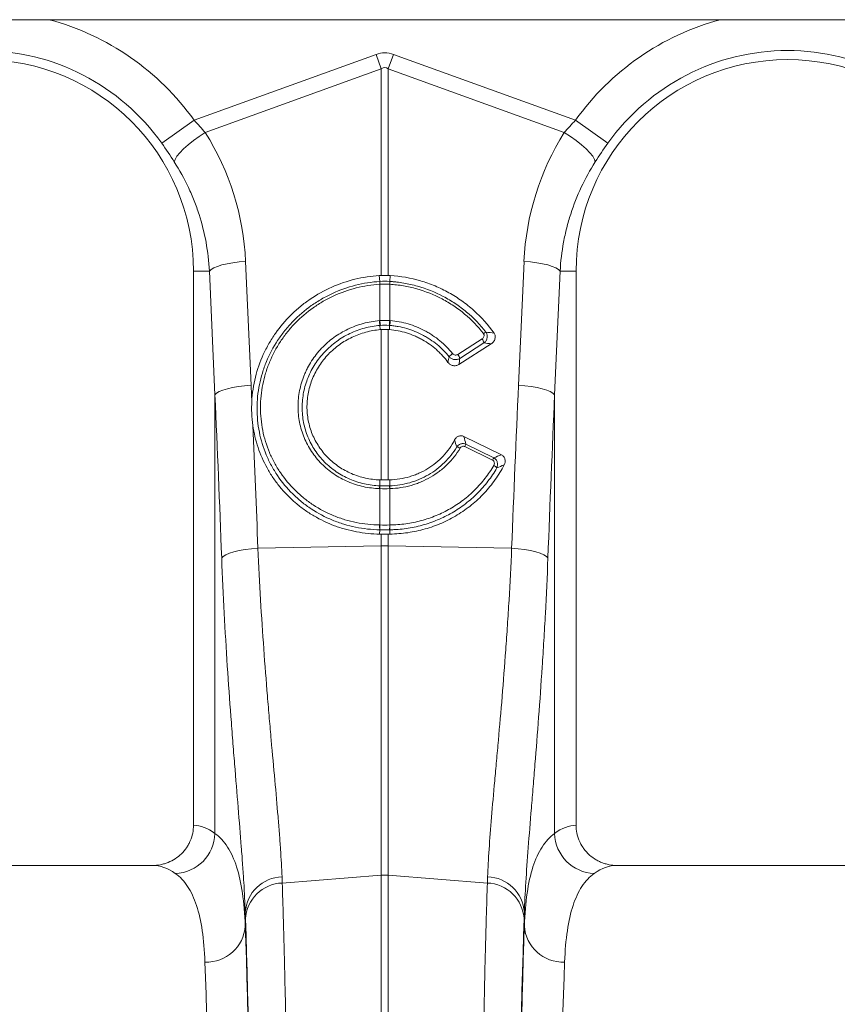
# Model space of a CAD drawing. Units: millimetres. Extents: x 0 to 8400, y 0 to 5940.
# Drawn here: x 3523 to 3726, y 3568 to 3812 of the extents above; entities that cross this region are included whole.
import ezdxf

# ---------------------------------------------------------------- set-up
doc = ezdxf.new("R2010")
doc.units = ezdxf.units.MM
doc.layers.add('ACO_DRAINAGE', color=7, linetype='Continuous')

# ---------------------------------------------------------------- blocks, each defined once
blk = doc.blocks.new('ACO - 32834 - FRONT')
at = {"layer": 'ACO_DRAINAGE', "linetype": 'Continuous', "lineweight": 0}
for p, q in [((1000, 939.9), (-1000, 939.9)), ((-547.37, 914.95), (-502.18, 931.29)), ((-502.18, 931.29), (-500.87, 927.68)), ((-499.13, 927.68), (-497.82, 931.29)), ((-497.82, 931.29), (-452.63, 914.95)), ((-500.87, 927.68), (-544.57, 911.87)), ((-500.87, 876.44), (-500.87, 927.68)), ((-499.13, 927.68), (-499.13, 876.44)), ((-455.43, 911.87), (-499.13, 927.68)), ((-555.39, 909.24), (-547.37, 914.95)), ((-444.61, 909.24), (-452.63, 914.95)), ((-546.09, 910.9), (-544.57, 911.87)), ((-453.91, 910.9), (-455.43, 911.87)), ((-548.84, 908.84), (-547.53, 909.88)), ((-547.53, 909.88), (-546.09, 910.9)), ((-452.47, 909.88), (-453.91, 910.9)), ((-451.16, 908.84), (-452.47, 909.88)), ((-551.64, 905.99), (-550.93, 906.87)), ((-550.93, 906.87), (-549.99, 907.83)), ((-549.99, 907.83), (-548.84, 908.84)), ((-450.01, 907.83), (-451.16, 908.84)), ((-449.07, 906.87), (-450.01, 907.83)), ((-448.36, 905.99), (-449.07, 906.87)), ((-552.26, 904.6), (-552.09, 905.23)), ((-552.09, 905.23), (-551.64, 905.99)), ((-447.91, 905.23), (-448.36, 905.99)), ((-447.74, 904.6), (-447.91, 905.23)), ((-537.73, 879.58), (-536.18, 879.77)), ((-536.18, 879.77), (-534.57, 879.91)), ((-534.57, 879.91), (-533.19, 849.2)), ((-466.81, 849.2), (-465.43, 879.91)), ((-463.82, 879.77), (-465.43, 879.91)), ((-462.27, 879.58), (-463.82, 879.77)), ((-543.54, 877.5), (-547.5, 877.5)), ((-547.5, 877.5), (-547.5, 739.99)), ((-543.54, 877.5), (-543.14, 877.91)), ((-542.17, 846.79), (-543.54, 877.5)), ((-543.14, 877.91), (-542.47, 878.3)), ((-542.47, 878.3), (-541.57, 878.68)), ((-541.57, 878.68), (-540.46, 879.02)), ((-540.46, 879.02), (-539.17, 879.32)), ((-539.17, 879.32), (-537.73, 879.58)), ((-460.83, 879.32), (-462.27, 879.58)), ((-459.54, 879.02), (-460.83, 879.32)), ((-458.43, 878.68), (-459.54, 879.02)), ((-457.53, 878.3), (-458.43, 878.68)), ((-456.46, 877.5), (-457.83, 846.79)), ((-456.86, 877.91), (-457.53, 878.3)), ((-456.46, 877.5), (-456.86, 877.91)), ((-456.46, 877.5), (-452.5, 877.5)), ((-452.5, 739.99), (-452.5, 877.5)), ((-501.24, 874.94), (-501.37, 876.41)), ((-498.76, 874.94), (-498.63, 876.41)), ((-501.22, 865.22), (-501.22, 874.25)), ((-498.78, 874.25), (-498.78, 865.22)), ((-501.2, 864.04), (-501.14, 862.97)), ((-500.87, 825.68), (-500.87, 862.99)), ((-499.13, 862.99), (-499.13, 825.68)), ((-498.8, 864.04), (-498.86, 862.97)), ((-481.84, 856.82), (-475.85, 860.66)), ((-473.58, 859.46), (-481.61, 854.31)), ((-475.37, 859.67), (-481.37, 855.83)), ((-541.1, 847.6), (-540.2, 847.97)), ((-540.2, 847.97), (-539.09, 848.32)), ((-539.09, 848.32), (-537.8, 848.62)), ((-537.8, 848.62), (-536.36, 848.87)), ((-536.36, 848.87), (-534.81, 849.07)), ((-534.81, 849.07), (-533.19, 849.2)), ((-465.19, 849.07), (-466.81, 849.2)), ((-463.64, 848.87), (-465.19, 849.07)), ((-462.2, 848.62), (-463.64, 848.87)), ((-460.91, 848.32), (-462.2, 848.62)), ((-459.8, 847.97), (-460.91, 848.32)), ((-458.9, 847.6), (-459.8, 847.97)), ((-542.17, 846.79), (-541.76, 847.2)), ((-542.17, 737.93), (-542.17, 846.79)), ((-541.76, 847.2), (-541.1, 847.6)), ((-458.24, 847.2), (-458.9, 847.6)), ((-457.83, 846.79), (-458.24, 847.2)), ((-457.83, 846.79), (-457.83, 737.93)), ((-480.36, 836.46), (-471.04, 831.9)), ((-473.26, 830.57), (-480.16, 833.95)), ((-479.84, 834.55), (-472.94, 831.18)), ((-501.22, 824.21), (-501.23, 825.69)), ((-501.22, 824.21), (-501.14, 824.21)), ((-498.86, 824.21), (-498.78, 824.21)), ((-498.78, 824.21), (-498.77, 825.69)), ((-501.22, 823.51), (-501.3, 823.52)), ((-501.22, 814.49), (-501.22, 823.51)), ((-498.7, 823.52), (-498.78, 823.51)), ((-498.78, 823.51), (-498.78, 814.49)), ((-501.23, 813.31), (-501.28, 812.24)), ((-500.87, 809.35), (-500.87, 812.23)), ((-499.13, 812.23), (-499.13, 809.35)), ((-498.77, 813.31), (-498.72, 812.24)), ((-531.49, 808.71), (-500.87, 809.35)), ((-500.87, 727.56), (-500.87, 809.35)), ((-499.13, 809.35), (-499.13, 727.56)), ((-468.51, 808.71), (-499.13, 809.35)), ((-540.5, 806.3), (-540.12, 806.71)), ((-540.12, 806.71), (-539.47, 807.11)), ((-539.47, 807.11), (-538.58, 807.49)), ((-538.58, 807.49), (-537.47, 807.83)), ((-537.47, 807.83), (-536.16, 808.13)), ((-536.16, 808.13), (-534.71, 808.38)), ((-534.71, 808.38), (-533.13, 808.58)), ((-533.13, 808.58), (-531.49, 808.71)), ((-466.87, 808.58), (-468.51, 808.71)), ((-465.29, 808.38), (-466.87, 808.58)), ((-463.84, 808.13), (-465.29, 808.38)), ((-462.53, 807.83), (-463.84, 808.13)), ((-461.42, 807.49), (-462.53, 807.83)), ((-460.53, 807.11), (-461.42, 807.49)), ((-459.88, 806.71), (-460.53, 807.11)), ((-459.5, 806.3), (-459.88, 806.71)), ((-557.65, 730), (-642.35, 730)), ((-357.65, 730), (-442.35, 730)), ((-525.47, 725.63), (-500.87, 727.56)), ((-500.87, 492), (-500.87, 727.56)), ((-499.13, 727.56), (-499.13, 492)), ((-474.53, 725.63), (-499.13, 727.56)), ((-534.65, 718.38), (-534.65, 715.01)), ((-465.35, 715.01), (-465.35, 718.38))]:
    blk.add_line(p, q, dxfattribs=at)
for centre, radius, start, end in [((-600, 877.5), 64.59, 35.4327, 75.0244), ((-400, 877.5), 64.59, 104.9756, 144.5673), ((-600, 877.5), 54.75, 35.4327, 144.5673), ((-400, 877.5), 54.75, 35.4327, 144.5673), ((-600, 877.5), 52.5, 0, 180), ((-400, 877.5), 52.5, 0, 180), ((-496.29, 874.57), 4.96, 175.7257, 183.7577), ((-496.3, 874.56), 4.93, 175.5878, 183.6644), ((-503.7, 874.56), 4.93, 356.3356, 4.4122), ((-503.71, 874.57), 4.96, 356.2423, 4.2743), ((-493.15, 865.59), 8.2, 182.6306, 190.9313), ((-493.17, 865.55), 8.06, 182.3058, 190.7577), ((-506.83, 865.55), 8.06, 349.2423, 357.6942), ((-506.85, 865.59), 8.2, 349.0687, 357.3694), ((-478.01, 859.01), 2.72, 14.1119, 37.498), ((-473.78, 859.81), 2.79, 113.3807, 128.3397), ((-480.76, 853.64), 4.17, 125.1547, 141.1607), ((-484, 855.16), 2.72, 14.1119, 37.498), ((-482.39, 831.93), 1.96, 56.212, 82.7973), ((-468.82, 828.41), 12.62, 150.8738, 153.9843), ((-461.92, 825.03), 12.62, 150.8738, 153.9843), ((-473.86, 827.39), 2.1, 36.9445, 64.2788), ((-497.47, 823.41), 3.84, 167.8938, 178.4189), ((-497.39, 823.41), 3.83, 167.8718, 178.4038), ((-502.61, 823.41), 3.83, 1.5962, 12.1282), ((-502.53, 823.41), 3.84, 1.5811, 12.1062), ((-495.17, 814.12), 6.12, 176.5615, 187.6362), ((-495.08, 814.13), 6.15, 176.6941, 187.7095), ((-504.92, 814.13), 6.15, 352.2905, 3.3059), ((-504.83, 814.12), 6.12, 352.3638, 3.4385), ((-500, 768.11), 41.25, 88.7893, 91.2107), ((-552.32, 738.16), 10.15, 271.687, 358.7104), ((-447.68, 738.16), 10.15, 181.2896, 268.313), ((-525.22, 717.73), 9.45, 91.8216, 176.1102), ((-500, 716.43), 11.16, 85.5196, 94.4804), ((-474.78, 717.73), 9.45, 3.8898, 88.1784), ((-525.1, 716.13), 9.51, 92.186, 176.5324), ((-474.9, 716.13), 9.51, 3.4676, 87.814), ((-544.25, 715.63), 9.62, 267.6387, 356.2956), ((-455.75, 715.63), 9.62, 183.7044, 272.3613)]:
    blk.add_arc(centre, radius, start, end, dxfattribs=at)
for centre, major_axis, ratio, start_param, end_param in [((-500, 828.34), (0, -103.34), 0.241922, 3.054326, 3.228859), ((-500, 828.34), (0, 99.71), 0.100291, 6.195919, 6.370452), ((-599.83, 877.04), (-22.24, 61.5), 0.998907, 4.409715, 4.927633), ((-400.17, 877.04), (22.24, 61.5), 0.998907, 1.355552, 1.87347), ((-1035.45, 312.37), (48.78, 2053.76), 0.247186, 4.980724, 4.982717), ((35.45, 312.37), (-48.78, 2053.76), 0.247186, 1.300468, 1.320842), ((-1034.57, 309.96), (47.7, 2053.76), 0.242345, 4.962101, 4.982475), ((34.57, 309.96), (-47.7, 2053.76), 0.242345, 1.300711, 1.321085), ((-1035.45, 312.37), (48.78, 2053.76), 0.247186, 4.962343, 4.977672), ((-547.81, 492), (0, 248), 0.176327, 6.153961, 6.276183), ((-452.19, 492), (0, 248), 0.176327, 0.007002, 0.129224), ((-557.65, 492), (0, 238), 0.183736, 6.153961, 6.283185), ((-442.35, 492), (0, 238), 0.183736, 0, 0.129224), ((-533.53, 839.61), (0, 137.1), 0.017455, 2.655834, 2.682643), ((-536.53, 492), (0, 250.64), 0.017455, 4.712389, 5.824235), ((-463.47, 492), (0, 250.64), 0.017455, 0.45895, 1.570796), ((-466.47, 839.61), (0, 137.1), 0.017455, 3.600543, 3.627352), ((-536.54, 492), (0, 248), 0.017455, 4.712389, 5.830394), ((-463.46, 492), (0, 248), 0.017455, 0.452791, 1.570796), ((-546.54, 492), (0, 238), 0.018188, 4.712389, 5.830394), ((-453.46, 492), (0, 238), 0.018188, 0.452791, 1.570796)]:
    blk.add_ellipse(centre, major_axis=major_axis, ratio=ratio, start_param=start_param, end_param=end_param, dxfattribs=at)
for points in [[(-547.37, 914.95), (-546.38, 913.95), (-545.45, 912.92), (-544.57, 911.87)], [(-455.43, 911.87), (-454.55, 912.92), (-453.62, 913.95), (-452.63, 914.95)], [(-552.26, 904.6), (-553.25, 906.14), (-554.29, 907.68), (-555.39, 909.24)], [(-444.61, 909.24), (-445.71, 907.68), (-446.75, 906.14), (-447.74, 904.6)], [(-501.37, 876.41), (-501.2, 876.42), (-501.04, 876.43), (-500.87, 876.44)], [(-501.24, 874.94), (-501.24, 874.94), (-501.24, 874.94), (-501.24, 874.94)], [(-501.24, 874.94), (-501.23, 874.94), (-501.22, 874.94), (-501.22, 874.94)], [(-501.22, 874.94), (-500.41, 874.99), (-499.59, 874.99), (-498.78, 874.94)], [(-500.87, 876.44), (-500.29, 876.45), (-499.71, 876.45), (-499.13, 876.44)], [(-499.13, 876.44), (-498.96, 876.43), (-498.8, 876.42), (-498.63, 876.41)], [(-498.78, 874.94), (-498.78, 874.94), (-498.77, 874.94), (-498.76, 874.94)], [(-498.76, 874.94), (-498.76, 874.94), (-498.76, 874.94), (-498.76, 874.94)], [(-501.22, 874.25), (-501.23, 874.25), (-501.23, 874.24), (-501.24, 874.24)], [(-498.78, 874.25), (-499.59, 874.29), (-500.41, 874.29), (-501.22, 874.25)], [(-498.76, 874.24), (-498.77, 874.24), (-498.77, 874.25), (-498.78, 874.25)], [(-501.34, 865.21), (-501.3, 865.22), (-501.26, 865.22), (-501.22, 865.22)], [(-501.22, 865.22), (-500.41, 865.28), (-499.59, 865.28), (-498.78, 865.22)], [(-498.78, 865.22), (-498.74, 865.22), (-498.7, 865.22), (-498.66, 865.21)], [(-501.09, 864.04), (-501.12, 864.04), (-501.16, 864.04), (-501.2, 864.04)], [(-501.2, 864.04), (-501.2, 864.04), (-501.2, 864.04), (-501.2, 864.04)], [(-500.87, 862.99), (-500.96, 862.98), (-501.05, 862.98), (-501.14, 862.97)], [(-498.91, 864.04), (-499.64, 864.1), (-500.36, 864.1), (-501.09, 864.04)], [(-499.13, 862.99), (-499.71, 863.03), (-500.29, 863.03), (-500.87, 862.99)], [(-498.86, 862.97), (-498.95, 862.98), (-499.04, 862.98), (-499.13, 862.99)], [(-498.8, 864.04), (-498.84, 864.04), (-498.88, 864.04), (-498.91, 864.04)], [(-498.8, 864.04), (-498.8, 864.04), (-498.8, 864.04), (-498.8, 864.04)], [(-474.89, 862.37), (-474.21, 862.28), (-473.53, 862.19), (-472.87, 862.08)], [(-473.58, 859.46), (-474.17, 859.54), (-474.77, 859.6), (-475.37, 859.67)], [(-484.31, 854.85), (-484.2, 855.32), (-484.1, 855.79), (-484.01, 856.25)], [(-481.37, 855.83), (-481.44, 855.33), (-481.52, 854.82), (-481.61, 854.31)], [(-480.36, 836.46), (-480.17, 835.82), (-480, 835.18), (-479.84, 834.55)], [(-482.14, 833.88), (-482.31, 834.45), (-482.49, 835.02), (-482.69, 835.59)], [(-472.94, 831.18), (-472.3, 831.41), (-471.67, 831.65), (-471.04, 831.9)], [(-470.37, 829.41), (-470.96, 829.15), (-471.57, 828.9), (-472.18, 828.65)], [(-501.23, 825.69), (-501.11, 825.68), (-500.99, 825.68), (-500.87, 825.68)], [(-501.14, 824.21), (-500.38, 824.19), (-499.62, 824.19), (-498.86, 824.21)], [(-500.87, 825.68), (-500.29, 825.66), (-499.71, 825.66), (-499.13, 825.68)], [(-499.13, 825.68), (-499.01, 825.68), (-498.89, 825.68), (-498.77, 825.69)], [(-498.78, 823.51), (-499.59, 823.49), (-500.41, 823.49), (-501.22, 823.51)], [(-501.28, 814.49), (-501.26, 814.49), (-501.24, 814.49), (-501.22, 814.49)], [(-501.22, 814.49), (-500.41, 814.48), (-499.59, 814.48), (-498.78, 814.49)], [(-498.78, 814.49), (-498.76, 814.49), (-498.74, 814.49), (-498.72, 814.49)], [(-500.87, 812.23), (-501.01, 812.23), (-501.15, 812.23), (-501.28, 812.24)], [(-501.17, 813.31), (-501.19, 813.31), (-501.21, 813.31), (-501.23, 813.31)], [(-501.23, 813.31), (-501.23, 813.31), (-501.23, 813.31), (-501.23, 813.31)], [(-498.83, 813.31), (-499.61, 813.3), (-500.39, 813.3), (-501.17, 813.31)], [(-499.13, 812.23), (-499.71, 812.23), (-500.29, 812.23), (-500.87, 812.23)], [(-498.72, 812.24), (-498.85, 812.23), (-498.99, 812.23), (-499.13, 812.23)], [(-498.77, 813.31), (-498.79, 813.31), (-498.81, 813.31), (-498.83, 813.31)], [(-498.77, 813.31), (-498.77, 813.31), (-498.77, 813.31), (-498.77, 813.31)], [(-525.52, 727.18), (-525.51, 726.65), (-525.49, 726.13), (-525.47, 725.63)], [(-474.53, 725.63), (-474.51, 726.13), (-474.49, 726.65), (-474.48, 727.18)]]:
    blk.add_open_spline(points, degree=3, dxfattribs=at)
for points, knots in [([(-543.54, 877.5), (-543.67, 879.92), (-543.95, 882.3), (-544.82, 886.99), (-545.4, 889.3), (-546.49, 892.71), (-546.89, 893.84), (-547.77, 896.08), (-548.25, 897.19), (-549.79, 900.46), (-550.96, 902.56), (-552.26, 904.6)], [0, 0, 0, 0, 0.25, 0.25, 0.5, 0.5, 0.625, 0.625, 0.75, 0.75, 1, 1, 1, 1]), ([(-447.74, 904.6), (-449.04, 902.56), (-450.2, 900.47), (-452.23, 896.16), (-453.11, 893.95), (-454.21, 890.54), (-454.54, 889.39), (-455.13, 887.06), (-455.39, 885.87), (-456.05, 882.32), (-456.33, 879.92), (-456.46, 877.5)], [0, 0, 0, 0, 0.25, 0.25, 0.5, 0.5, 0.625, 0.625, 0.75, 0.75, 1, 1, 1, 1]), ([(-533.02, 845.25), (-532.97, 846.24), (-532.87, 847.23), (-532.57, 849.22), (-532.37, 850.2), (-531.66, 853.1), (-531, 854.98), (-529.96, 857.26), (-529.74, 857.71), (-529.27, 858.61), (-529.03, 859.06), (-528.27, 860.38), (-527.73, 861.23), (-526, 863.7), (-524.69, 865.24), (-522.88, 867.02), (-522.5, 867.38), (-521.74, 868.06), (-521.35, 868.39), (-520.17, 869.36), (-519.36, 869.97), (-516.84, 871.68), (-515.06, 872.67), (-511.3, 874.35), (-509.37, 875.01), (-505.43, 875.97), (-503.42, 876.28), (-501.37, 876.41)], [0, 0, 0, 0, 0.0625, 0.0625, 0.125, 0.125, 0.25, 0.25, 0.28125, 0.28125, 0.3125, 0.3125, 0.375, 0.375, 0.5, 0.5, 0.53125, 0.53125, 0.5625, 0.5625, 0.625, 0.625, 0.75, 0.75, 0.875, 0.875, 1, 1, 1, 1]), ([(-501.23, 813.31), (-502.25, 813.32), (-503.27, 813.39), (-505.28, 813.6), (-506.27, 813.76), (-508.23, 814.16), (-509.19, 814.4), (-511.11, 814.98), (-512.05, 815.32), (-514.85, 816.47), (-516.6, 817.4), (-519.08, 819.03), (-519.88, 819.62), (-521.42, 820.86), (-522.17, 821.53), (-524.28, 823.62), (-525.53, 825.12), (-527.18, 827.56), (-527.69, 828.4), (-528.64, 830.15), (-529.06, 831.04), (-530.19, 833.75), (-530.76, 835.62), (-531.34, 838.51), (-531.49, 839.5), (-531.68, 841.47), (-531.72, 842.46), (-531.72, 845.44), (-531.52, 847.4), (-530.93, 850.3), (-530.69, 851.26), (-530.11, 853.16), (-529.77, 854.11), (-528.63, 856.87), (-527.7, 858.63), (-526.05, 861.13), (-525.46, 861.95), (-524.19, 863.53), (-523.52, 864.28), (-521.42, 866.45), (-519.9, 867.76), (-517.42, 869.51), (-516.55, 870.07), (-514.8, 871.08), (-513.9, 871.54), (-511.15, 872.81), (-509.25, 873.49), (-505.28, 874.49), (-503.27, 874.81), (-501.24, 874.94)], [0, 0, 0, 0, 0.03125, 0.03125, 0.0625, 0.0625, 0.09375, 0.09375, 0.125, 0.125, 0.1875, 0.1875, 0.21875, 0.21875, 0.25, 0.25, 0.3125, 0.3125, 0.34375, 0.34375, 0.375, 0.375, 0.4375, 0.4375, 0.46875, 0.46875, 0.5, 0.5, 0.5625, 0.5625, 0.59375, 0.59375, 0.625, 0.625, 0.6875, 0.6875, 0.71875, 0.71875, 0.75, 0.75, 0.8125, 0.8125, 0.84375, 0.84375, 0.875, 0.875, 0.9375, 0.9375, 1, 1, 1, 1]), ([(-498.76, 874.94), (-498.47, 874.92), (-498.18, 874.9), (-497.6, 874.85), (-497.32, 874.82), (-496.45, 874.72), (-495.3, 874.55), (-494.16, 874.32), (-493.03, 874.07), (-492.46, 873.93), (-489.66, 873.14), (-487.52, 872.28), (-484.46, 870.67), (-483.46, 870.08), (-481.52, 868.79), (-480.59, 868.09), (-477.91, 865.86), (-476.31, 864.2), (-474.89, 862.37)], [0, 0, 0, 0, 0.03125, 0.03125, 0.0625, 0.0625, 0.125, 0.1875, 0.1875, 0.25, 0.25, 0.5, 0.5, 0.625, 0.625, 0.75, 0.75, 1, 1, 1, 1]), ([(-498.63, 876.41), (-496.07, 876.25), (-493.58, 875.81), (-490.53, 874.92), (-489.92, 874.72), (-488.72, 874.3), (-488.12, 874.07), (-486.35, 873.32), (-485.2, 872.76), (-482.98, 871.53), (-481.91, 870.86), (-480.37, 869.75), (-479.86, 869.37), (-478.87, 868.58), (-478.38, 868.16), (-476, 866.03), (-474.32, 864.15), (-472.87, 862.08)], [0, 0, 0, 0, 0.25, 0.25, 0.3125, 0.3125, 0.375, 0.375, 0.5, 0.5, 0.625, 0.625, 0.6875, 0.6875, 0.75, 0.75, 1, 1, 1, 1]), ([(-501.24, 874.24), (-503.22, 874.12), (-505.17, 873.81), (-509.02, 872.84), (-510.88, 872.18), (-513.55, 870.95), (-514.42, 870.5), (-516.13, 869.52), (-516.97, 868.98), (-519.38, 867.27), (-520.86, 866.01), (-522.9, 863.9), (-523.55, 863.17), (-524.78, 861.64), (-525.36, 860.85), (-526.96, 858.41), (-527.87, 856.71), (-528.98, 854.02), (-529.31, 853.1), (-529.87, 851.26), (-530.11, 850.32), (-530.67, 847.51), (-530.87, 845.61), (-530.88, 842.72), (-530.83, 841.76), (-530.64, 839.85), (-530.5, 838.89), (-529.94, 836.08), (-529.38, 834.27), (-528.28, 831.64), (-527.87, 830.78), (-526.96, 829.09), (-526.46, 828.27), (-524.85, 825.91), (-523.64, 824.45), (-521.58, 822.43), (-520.86, 821.78), (-519.36, 820.57), (-518.58, 820.01), (-516.17, 818.43), (-514.47, 817.53), (-511.76, 816.42), (-510.84, 816.09), (-508.98, 815.53), (-508.04, 815.3), (-505.19, 814.72), (-503.26, 814.51), (-501.28, 814.49)], [0, 0, 0, 0, 0.0625, 0.0625, 0.125, 0.125, 0.15625, 0.15625, 0.1875, 0.1875, 0.25, 0.25, 0.28125, 0.28125, 0.3125, 0.3125, 0.375, 0.375, 0.40625, 0.40625, 0.4375, 0.4375, 0.5, 0.5, 0.53125, 0.53125, 0.5625, 0.5625, 0.625, 0.625, 0.65625, 0.65625, 0.6875, 0.6875, 0.75, 0.75, 0.78125, 0.78125, 0.8125, 0.8125, 0.875, 0.875, 0.90625, 0.90625, 0.9375, 0.9375, 1, 1, 1, 1]), ([(-475.51, 862), (-476.9, 863.78), (-478.45, 865.39), (-481.03, 867.55), (-481.93, 868.23), (-483.35, 869.18), (-483.83, 869.48), (-484.8, 870.06), (-485.29, 870.34), (-487.78, 871.65), (-489.87, 872.48), (-492.61, 873.26), (-493.16, 873.4), (-494.27, 873.65), (-494.82, 873.76), (-496.5, 874.04), (-497.63, 874.17), (-498.76, 874.24)], [0, 0, 0, 0, 0.25, 0.25, 0.375, 0.375, 0.4375, 0.4375, 0.5, 0.5, 0.75, 0.75, 0.8125, 0.8125, 0.875, 0.875, 1, 1, 1, 1]), ([(-501.3, 823.52), (-502.67, 823.56), (-504.01, 823.73), (-505.99, 824.17), (-506.64, 824.35), (-507.91, 824.76), (-508.54, 824.99), (-509.76, 825.51), (-510.35, 825.8), (-511.52, 826.44), (-512.1, 826.79), (-513.75, 827.91), (-514.76, 828.76), (-516.15, 830.15), (-516.59, 830.64), (-517.43, 831.67), (-517.82, 832.2), (-518.91, 833.84), (-519.53, 834.99), (-520.28, 836.81), (-520.5, 837.43), (-520.88, 838.7), (-521.04, 839.33), (-521.29, 840.62), (-521.39, 841.27), (-521.51, 842.58), (-521.55, 843.24), (-521.54, 844.56), (-521.51, 845.23), (-521.38, 846.55), (-521.28, 847.21), (-520.9, 849.15), (-520.52, 850.42), (-519.89, 851.96), (-519.76, 852.26), (-519.48, 852.87), (-519.33, 853.17), (-518.87, 854.07), (-518.53, 854.64), (-517.44, 856.32), (-516.62, 857.38), (-515.22, 858.85), (-514.73, 859.32), (-513.71, 860.21), (-513.19, 860.63), (-512.1, 861.42), (-511.53, 861.79), (-510.37, 862.48), (-509.77, 862.81), (-507.92, 863.69), (-506.65, 864.16), (-504.7, 864.69), (-504.04, 864.84), (-502.7, 865.07), (-502.02, 865.16), (-501.34, 865.21)], [0, 0, 0, 0, 0.0625, 0.0625, 0.09375, 0.09375, 0.125, 0.125, 0.15625, 0.15625, 0.1875, 0.1875, 0.25, 0.25, 0.28125, 0.28125, 0.3125, 0.3125, 0.375, 0.375, 0.40625, 0.40625, 0.4375, 0.4375, 0.46875, 0.46875, 0.5, 0.5, 0.53125, 0.53125, 0.5625, 0.5625, 0.625, 0.625, 0.640625, 0.640625, 0.65625, 0.65625, 0.6875, 0.6875, 0.75, 0.75, 0.78125, 0.78125, 0.8125, 0.8125, 0.84375, 0.84375, 0.875, 0.875, 0.9375, 0.9375, 0.96875, 0.96875, 1, 1, 1, 1]), ([(-498.66, 865.21), (-497.9, 865.15), (-497.16, 865.05), (-495.67, 864.78), (-494.93, 864.6), (-492.77, 863.97), (-491.38, 863.4), (-489.72, 862.53), (-489.4, 862.35), (-488.75, 861.96), (-488.43, 861.76), (-487.49, 861.13), (-486.88, 860.69), (-485.16, 859.27), (-484.11, 858.21), (-483.17, 857.05)], [0, 0, 0, 0, 0.125, 0.125, 0.25, 0.25, 0.5, 0.5, 0.5625, 0.5625, 0.625, 0.625, 0.75, 0.75, 1, 1, 1, 1]), ([(-501.2, 864.04), (-501.85, 863.98), (-502.5, 863.9), (-503.78, 863.67), (-504.41, 863.53), (-506.28, 863.02), (-507.49, 862.57), (-509.26, 861.73), (-509.84, 861.42), (-510.95, 860.76), (-511.49, 860.4), (-512.53, 859.64), (-513.03, 859.24), (-514, 858.39), (-514.47, 857.94), (-515.81, 856.53), (-516.6, 855.53), (-517.64, 853.93), (-517.96, 853.38), (-518.55, 852.24), (-518.82, 851.66), (-519.54, 849.89), (-519.9, 848.69), (-520.27, 846.83), (-520.36, 846.2), (-520.49, 844.94), (-520.52, 844.31), (-520.53, 842.41), (-520.4, 841.16), (-520.04, 839.32), (-519.89, 838.72), (-519.53, 837.51), (-519.32, 836.92), (-518.61, 835.19), (-518.02, 834.09), (-516.99, 832.52), (-516.61, 832.01), (-515.81, 831.03), (-515.39, 830.57), (-514.07, 829.23), (-513.1, 828.43), (-511.53, 827.36), (-510.98, 827.02), (-509.86, 826.41), (-509.29, 826.13), (-508.13, 825.63), (-507.54, 825.41), (-506.32, 825.01), (-505.7, 824.84), (-503.8, 824.42), (-502.52, 824.26), (-501.22, 824.21)], [0, 0, 0, 0, 0.03125, 0.03125, 0.0625, 0.0625, 0.125, 0.125, 0.15625, 0.15625, 0.1875, 0.1875, 0.21875, 0.21875, 0.25, 0.25, 0.3125, 0.3125, 0.34375, 0.34375, 0.375, 0.375, 0.4375, 0.4375, 0.46875, 0.46875, 0.5, 0.5, 0.5625, 0.5625, 0.59375, 0.59375, 0.625, 0.625, 0.6875, 0.6875, 0.71875, 0.71875, 0.75, 0.75, 0.8125, 0.8125, 0.84375, 0.84375, 0.875, 0.875, 0.90625, 0.90625, 0.9375, 0.9375, 1, 1, 1, 1]), ([(-501.14, 862.97), (-502.36, 862.87), (-503.55, 862.66), (-505.3, 862.19), (-505.88, 862.01), (-507.02, 861.59), (-507.58, 861.35), (-509.24, 860.56), (-510.28, 859.95), (-511.75, 858.89), (-512.23, 858.51), (-513.14, 857.72), (-513.59, 857.3), (-514.84, 855.99), (-515.59, 855.05), (-516.57, 853.54), (-516.88, 853.03), (-517.44, 851.96), (-517.7, 851.42), (-518.38, 849.77), (-518.72, 848.63), (-519.08, 846.89), (-519.17, 846.3), (-519.29, 845.12), (-519.32, 844.53), (-519.33, 842.77), (-519.23, 841.6), (-518.89, 839.85), (-518.75, 839.28), (-518.41, 838.15), (-518.22, 837.6), (-517.78, 836.52), (-517.53, 835.99), (-516.98, 834.95), (-516.67, 834.44), (-515.69, 832.96), (-514.95, 832.05), (-513.7, 830.79), (-513.27, 830.4), (-512.35, 829.64), (-511.87, 829.28), (-510.39, 828.28), (-509.35, 827.71), (-507.7, 827), (-507.14, 826.79), (-505.99, 826.42), (-505.4, 826.27), (-503.64, 825.88), (-502.45, 825.73), (-501.23, 825.69)], [0, 0, 0, 0, 0.0625, 0.0625, 0.09375, 0.09375, 0.125, 0.125, 0.1875, 0.1875, 0.21875, 0.21875, 0.25, 0.25, 0.3125, 0.3125, 0.34375, 0.34375, 0.375, 0.375, 0.4375, 0.4375, 0.46875, 0.46875, 0.5, 0.5, 0.5625, 0.5625, 0.59375, 0.59375, 0.625, 0.625, 0.65625, 0.65625, 0.6875, 0.6875, 0.75, 0.75, 0.78125, 0.78125, 0.8125, 0.8125, 0.875, 0.875, 0.90625, 0.90625, 0.9375, 0.9375, 1, 1, 1, 1]), ([(-484.31, 854.85), (-484.73, 855.42), (-485.18, 855.98), (-485.9, 856.77), (-486.15, 857.03), (-486.67, 857.53), (-486.93, 857.77), (-488.26, 858.95), (-489.42, 859.78), (-490.99, 860.65), (-491.32, 860.82), (-491.96, 861.14), (-492.29, 861.29), (-493.28, 861.71), (-493.95, 861.95), (-495.31, 862.37), (-496.01, 862.54), (-497.42, 862.81), (-498.14, 862.91), (-498.86, 862.97)], [0, 0, 0, 0, 0.125, 0.125, 0.1875, 0.1875, 0.25, 0.25, 0.5, 0.5, 0.5625, 0.5625, 0.625, 0.625, 0.75, 0.75, 0.875, 0.875, 1, 1, 1, 1]), ([(-484.01, 856.25), (-484.91, 857.36), (-485.92, 858.37), (-487.56, 859.72), (-488.14, 860.14), (-489.04, 860.74), (-489.34, 860.93), (-489.96, 861.3), (-490.27, 861.47), (-491.85, 862.3), (-493.17, 862.84), (-495.24, 863.45), (-495.94, 863.61), (-497.01, 863.81), (-497.36, 863.87), (-497.9, 863.94), (-498.17, 863.97), (-498.44, 864), (-498.62, 864.02), (-498.71, 864.03), (-498.8, 864.04)], [0, 0, 0, 0, 0.25, 0.25, 0.375, 0.375, 0.4375, 0.4375, 0.5, 0.5, 0.75, 0.75, 0.875, 0.875, 0.9375, 0.9375, 0.96875, 0.984375, 0.984375, 1, 1, 1, 1]), ([(-475.85, 860.66), (-475.74, 860.73), (-475.64, 860.82), (-475.48, 861.02), (-475.41, 861.13), (-475.34, 861.38), (-475.33, 861.52), (-475.36, 861.71), (-475.38, 861.77), (-475.44, 861.89), (-475.47, 861.95), (-475.51, 862)], [0, 0, 0, 0, 0.25, 0.25, 0.5, 0.5, 0.75, 0.75, 0.875, 0.875, 1, 1, 1, 1]), ([(-474.89, 862.37), (-474.82, 862.27), (-474.75, 862.17), (-474.65, 861.94), (-474.61, 861.82), (-474.53, 861.45), (-474.53, 861.19), (-474.63, 860.69), (-474.72, 860.45), (-475, 860.02), (-475.17, 859.83), (-475.37, 859.67)], [0, 0, 0, 0, 0.125, 0.125, 0.25, 0.25, 0.5, 0.5, 0.75, 0.75, 1, 1, 1, 1]), ([(-472.87, 862.08), (-472.79, 861.97), (-472.73, 861.86), (-472.63, 861.63), (-472.6, 861.5), (-472.54, 861.12), (-472.57, 860.87), (-472.68, 860.5), (-472.73, 860.39), (-472.86, 860.17), (-472.93, 860.06), (-473.17, 859.77), (-473.36, 859.6), (-473.58, 859.46)], [0, 0, 0, 0, 0.125, 0.125, 0.25, 0.25, 0.5, 0.5, 0.625, 0.625, 0.75, 0.75, 1, 1, 1, 1]), ([(-481.37, 855.83), (-481.47, 855.76), (-481.57, 855.71), (-481.8, 855.63), (-481.91, 855.59), (-482.15, 855.55), (-482.27, 855.53), (-482.52, 855.53), (-482.64, 855.54), (-482.88, 855.58), (-483, 855.61), (-483.23, 855.69), (-483.34, 855.74), (-483.66, 855.92), (-483.85, 856.07), (-484.01, 856.25)], [0, 0, 0, 0, 0.125, 0.125, 0.25, 0.25, 0.375, 0.375, 0.5, 0.5, 0.625, 0.625, 0.75, 0.75, 1, 1, 1, 1]), ([(-483.17, 857.05), (-483.01, 856.85), (-482.79, 856.72), (-482.42, 856.66), (-482.3, 856.66), (-482.06, 856.71), (-481.95, 856.75), (-481.84, 856.82)], [0, 0, 0, 0, 0.5, 0.5, 0.75, 0.75, 1, 1, 1, 1]), ([(-481.61, 854.31), (-481.72, 854.25), (-481.83, 854.19), (-482.06, 854.1), (-482.18, 854.06), (-482.43, 854.02), (-482.55, 854), (-482.81, 854.01), (-482.94, 854.02), (-483.31, 854.09), (-483.55, 854.19), (-483.97, 854.47), (-484.16, 854.64), (-484.31, 854.85)], [0, 0, 0, 0, 0.125, 0.125, 0.25, 0.25, 0.375, 0.375, 0.5, 0.5, 0.75, 0.75, 1, 1, 1, 1]), ([(-533.02, 845.25), (-533.07, 844.24), (-533.08, 843.23), (-532.99, 841.21), (-532.9, 840.2), (-532.75, 839.2)], [0, 0, 0, 0, 0.5, 0.5, 1, 1, 1, 1]), ([(-501.28, 812.24), (-503.22, 812.26), (-505.12, 812.45), (-507.92, 812.97), (-508.85, 813.18), (-510.22, 813.56), (-510.68, 813.7), (-511.58, 813.99), (-512.04, 814.15), (-514.28, 814.98), (-515.98, 815.79), (-518.41, 817.22), (-519.2, 817.73), (-520.35, 818.55), (-520.73, 818.83), (-521.47, 819.41), (-521.84, 819.71), (-523.63, 821.24), (-524.93, 822.58), (-526.69, 824.74), (-527.25, 825.49), (-528.29, 827.04), (-528.79, 827.84), (-530.14, 830.3), (-530.88, 832), (-531.76, 834.63), (-532.02, 835.53), (-532.45, 837.34), (-532.62, 838.27), (-532.75, 839.2)], [0, 0, 0, 0, 0.125, 0.125, 0.1875, 0.1875, 0.21875, 0.21875, 0.25, 0.25, 0.375, 0.375, 0.4375, 0.4375, 0.46875, 0.46875, 0.5, 0.5, 0.625, 0.625, 0.6875, 0.6875, 0.75, 0.75, 0.875, 0.875, 0.9375, 0.9375, 1, 1, 1, 1]), ([(-482.69, 835.59), (-482.58, 835.79), (-482.45, 835.97), (-482.12, 836.3), (-481.93, 836.43), (-481.61, 836.56), (-481.5, 836.59), (-481.27, 836.63), (-481.15, 836.64), (-480.8, 836.63), (-480.57, 836.56), (-480.36, 836.46)], [0, 0, 0, 0, 0.25, 0.25, 0.5, 0.5, 0.625, 0.625, 0.75, 0.75, 1, 1, 1, 1]), ([(-498.78, 824.21), (-497.06, 824.27), (-495.4, 824.54), (-493.37, 825.11), (-492.97, 825.24), (-492.17, 825.52), (-491.78, 825.67), (-490.61, 826.17), (-489.87, 826.54), (-488.43, 827.38), (-487.74, 827.84), (-486.41, 828.85), (-485.78, 829.4), (-484.01, 831.15), (-482.99, 832.45), (-482.14, 833.88)], [0, 0, 0, 0, 0.25, 0.25, 0.3125, 0.3125, 0.375, 0.375, 0.5, 0.5, 0.625, 0.625, 0.75, 0.75, 1, 1, 1, 1]), ([(-498.77, 825.69), (-497.08, 825.74), (-495.44, 826.01), (-493.46, 826.6), (-493.06, 826.73), (-492.28, 827.01), (-491.9, 827.17), (-490.75, 827.68), (-490.02, 828.07), (-488.62, 828.92), (-487.95, 829.4), (-486.67, 830.44), (-486.06, 831.01), (-484.38, 832.8), (-483.44, 834.13), (-482.69, 835.59)], [0, 0, 0, 0, 0.25, 0.25, 0.3125, 0.3125, 0.375, 0.375, 0.5, 0.5, 0.625, 0.625, 0.75, 0.75, 1, 1, 1, 1]), ([(-481.3, 833.56), (-482.19, 832.07), (-483.26, 830.72), (-485.11, 828.9), (-485.78, 828.32), (-487.17, 827.27), (-487.89, 826.79), (-489.39, 825.93), (-490.18, 825.54), (-491.39, 825.02), (-491.81, 824.86), (-492.64, 824.57), (-493.06, 824.44), (-495.17, 823.84), (-496.91, 823.57), (-498.7, 823.52)], [0, 0, 0, 0, 0.25, 0.25, 0.375, 0.375, 0.5, 0.5, 0.625, 0.625, 0.6875, 0.6875, 0.75, 0.75, 1, 1, 1, 1]), ([(-482.14, 833.88), (-482.02, 834.06), (-481.86, 834.21), (-481.51, 834.47), (-481.32, 834.56), (-481.01, 834.66), (-480.9, 834.68), (-480.69, 834.7), (-480.58, 834.71), (-480.26, 834.69), (-480.04, 834.64), (-479.84, 834.55)], [0, 0, 0, 0, 0.25, 0.25, 0.5, 0.5, 0.625, 0.625, 0.75, 0.75, 1, 1, 1, 1]), ([(-480.16, 833.95), (-480.26, 834), (-480.37, 834.03), (-480.6, 834.04), (-480.71, 834.02), (-480.92, 833.95), (-481.01, 833.89), (-481.17, 833.74), (-481.24, 833.66), (-481.3, 833.56)], [0, 0, 0, 0, 0.25, 0.25, 0.5, 0.5, 0.75, 0.75, 1, 1, 1, 1]), ([(-472.94, 831.18), (-472.84, 831.12), (-472.74, 831.05), (-472.56, 830.9), (-472.47, 830.81), (-472.25, 830.53), (-472.13, 830.31), (-472, 829.84), (-471.97, 829.6), (-472.02, 829.11), (-472.08, 828.87), (-472.18, 828.65)], [0, 0, 0, 0, 0.125, 0.125, 0.25, 0.25, 0.5, 0.5, 0.75, 0.75, 1, 1, 1, 1]), ([(-471.04, 831.9), (-470.93, 831.85), (-470.83, 831.78), (-470.63, 831.63), (-470.54, 831.54), (-470.32, 831.26), (-470.21, 831.03), (-470.13, 830.68), (-470.11, 830.56), (-470.11, 830.32), (-470.12, 830.2), (-470.18, 829.85), (-470.26, 829.62), (-470.37, 829.41)], [0, 0, 0, 0, 0.125, 0.125, 0.25, 0.25, 0.5, 0.5, 0.625, 0.625, 0.75, 0.75, 1, 1, 1, 1]), ([(-472.18, 828.65), (-472.84, 827.49), (-473.58, 826.4), (-475.18, 824.3), (-476.04, 823.31), (-477.45, 821.91), (-477.93, 821.45), (-478.94, 820.57), (-479.46, 820.15), (-481.04, 818.93), (-482.15, 818.2), (-484.45, 816.87), (-485.64, 816.27), (-488.13, 815.24), (-489.42, 814.8), (-492.03, 814.08), (-493.36, 813.81), (-495.37, 813.53), (-496.04, 813.45), (-497.06, 813.38), (-497.4, 813.36), (-497.91, 813.33), (-498.08, 813.33), (-498.34, 813.32), (-498.42, 813.32), (-498.59, 813.31), (-498.68, 813.31), (-498.77, 813.31)], [0, 0, 0, 0, 0.125, 0.125, 0.25, 0.25, 0.3125, 0.3125, 0.375, 0.375, 0.5, 0.5, 0.625, 0.625, 0.75, 0.75, 0.875, 0.875, 0.9375, 0.9375, 0.96875, 0.96875, 0.984375, 0.984375, 0.992187, 0.992187, 1, 1, 1, 1]), ([(-470.37, 829.41), (-471.02, 828.13), (-471.76, 826.91), (-473.41, 824.58), (-474.31, 823.47), (-475.79, 821.89), (-476.3, 821.38), (-477.37, 820.39), (-477.91, 819.91), (-479.59, 818.55), (-480.77, 817.73), (-483.23, 816.23), (-484.52, 815.57), (-486.54, 814.69), (-487.22, 814.42), (-488.6, 813.92), (-489.3, 813.7), (-491.4, 813.1), (-492.83, 812.8), (-495.01, 812.48), (-495.75, 812.4), (-497.23, 812.28), (-497.97, 812.25), (-498.72, 812.24)], [0, 0, 0, 0, 0.125, 0.125, 0.25, 0.25, 0.3125, 0.3125, 0.375, 0.375, 0.5, 0.5, 0.625, 0.625, 0.6875, 0.6875, 0.75, 0.75, 0.875, 0.875, 0.9375, 0.9375, 1, 1, 1, 1]), ([(-498.72, 814.49), (-498.06, 814.5), (-497.4, 814.53), (-496.08, 814.63), (-495.43, 814.7), (-493.49, 814.97), (-492.21, 815.23), (-490.33, 815.74), (-489.7, 815.93), (-488.47, 816.35), (-487.85, 816.58), (-486.04, 817.33), (-484.88, 817.9), (-482.64, 819.18), (-481.57, 819.89), (-480.02, 821.06), (-479.52, 821.47), (-478.54, 822.33), (-478.07, 822.76), (-476.71, 824.12), (-475.86, 825.08), (-474.31, 827.1), (-473.6, 828.16), (-472.95, 829.28)], [0, 0, 0, 0, 0.0625, 0.0625, 0.125, 0.125, 0.25, 0.25, 0.3125, 0.3125, 0.375, 0.375, 0.5, 0.5, 0.625, 0.625, 0.6875, 0.6875, 0.75, 0.75, 0.875, 0.875, 1, 1, 1, 1]), ([(-472.95, 829.28), (-472.89, 829.39), (-472.84, 829.5), (-472.79, 829.75), (-472.79, 829.87), (-472.84, 830.12), (-472.89, 830.23), (-473.04, 830.43), (-473.15, 830.51), (-473.26, 830.57)], [0, 0, 0, 0, 0.25, 0.25, 0.5, 0.5, 0.75, 0.75, 1, 1, 1, 1]), ([(-531.49, 808.71), (-531.31, 804.35), (-531.09, 800.08), (-530.61, 791.76), (-530.34, 787.69), (-529.76, 779.74), (-529.46, 775.86), (-529.07, 771.13), (-528.99, 770.19), (-528.83, 768.33), (-528.76, 767.41), (-528.52, 764.67), (-528.36, 762.89), (-527.9, 757.66), (-527.59, 754.34), (-527.02, 747.99), (-526.75, 744.98), (-526.45, 741.41), (-526.4, 740.7), (-526.28, 739.32), (-526.23, 738.63), (-526.07, 736.61), (-525.98, 735.32), (-525.73, 731.58), (-525.6, 729.28), (-525.52, 727.18)], [0, 0, 0, 0, 0.125, 0.125, 0.25, 0.25, 0.375, 0.375, 0.40625, 0.40625, 0.4375, 0.4375, 0.5, 0.5, 0.625, 0.625, 0.75, 0.75, 0.78125, 0.78125, 0.8125, 0.8125, 0.875, 0.875, 1, 1, 1, 1]), ([(-474.48, 727.18), (-474.4, 729.28), (-474.27, 731.57), (-473.94, 736.51), (-473.73, 739.16), (-473.26, 744.82), (-472.99, 747.83), (-472.56, 752.63), (-472.41, 754.28), (-472.11, 757.64), (-471.95, 759.35), (-471.49, 764.57), (-471.17, 768.18), (-470.56, 775.66), (-470.25, 779.53), (-469.82, 785.52), (-469.68, 787.55), (-469.41, 791.68), (-469.28, 793.76), (-468.91, 800.06), (-468.69, 804.35), (-468.51, 808.71)], [0, 0, 0, 0, 0.125, 0.125, 0.25, 0.25, 0.375, 0.375, 0.4375, 0.4375, 0.5, 0.5, 0.625, 0.625, 0.75, 0.75, 0.8125, 0.8125, 0.875, 0.875, 1, 1, 1, 1]), ([(-534.65, 718.38), (-534.73, 720.66), (-534.85, 723.15), (-535.1, 727.22), (-535.19, 728.62), (-535.35, 730.81), (-535.4, 731.55), (-535.51, 733.06), (-535.57, 733.82), (-535.87, 737.69), (-536.13, 740.96), (-536.69, 747.82), (-536.99, 751.42), (-537.45, 757.06), (-537.6, 758.99), (-537.91, 762.92), (-538.06, 764.93), (-538.52, 771.04), (-538.82, 775.21), (-539.38, 783.76), (-539.64, 788.12), (-540.11, 797.06), (-540.32, 801.63), (-540.5, 806.3)], [0, 0, 0, 0, 0.125, 0.125, 0.1875, 0.1875, 0.21875, 0.21875, 0.25, 0.25, 0.375, 0.375, 0.5, 0.5, 0.5625, 0.5625, 0.625, 0.625, 0.75, 0.75, 0.875, 0.875, 1, 1, 1, 1]), ([(-459.5, 806.3), (-459.68, 801.63), (-459.89, 797.04), (-460.25, 790.28), (-460.37, 788.04), (-460.57, 784.72), (-460.64, 783.62), (-460.78, 781.44), (-460.85, 780.36), (-461.2, 774.99), (-461.49, 770.83), (-462.1, 762.77), (-462.41, 758.88), (-462.86, 753.23), (-463.01, 751.39), (-463.24, 748.67), (-463.31, 747.77), (-463.46, 745.99), (-463.53, 745.11), (-463.88, 740.78), (-464.15, 737.52), (-464.62, 731.38), (-464.82, 728.51), (-465.15, 723.14), (-465.27, 720.66), (-465.35, 718.38)], [0, 0, 0, 0, 0.125, 0.125, 0.1875, 0.1875, 0.21875, 0.21875, 0.25, 0.25, 0.375, 0.375, 0.5, 0.5, 0.5625, 0.5625, 0.59375, 0.59375, 0.625, 0.625, 0.75, 0.75, 0.875, 0.875, 1, 1, 1, 1]), ([(-557.65, 730), (-556.99, 730), (-556.33, 730.06), (-555.37, 730.25), (-555.05, 730.33), (-554.42, 730.52), (-554.1, 730.63), (-553.18, 731), (-552.6, 731.3), (-551.5, 732.02), (-550.98, 732.44), (-550.03, 733.35), (-549.61, 733.86), (-549.05, 734.67), (-548.88, 734.96), (-548.56, 735.54), (-548.42, 735.83), (-548.03, 736.74), (-547.83, 737.37), (-547.57, 738.67), (-547.5, 739.33), (-547.5, 739.99)], [0, 0, 0, 0, 0.125, 0.125, 0.1875, 0.1875, 0.25, 0.25, 0.375, 0.375, 0.5, 0.5, 0.625, 0.625, 0.6875, 0.6875, 0.75, 0.75, 0.875, 0.875, 1, 1, 1, 1]), ([(-452.5, 739.99), (-452.5, 739.33), (-452.43, 738.67), (-452.24, 737.71), (-452.16, 737.39), (-451.96, 736.76), (-451.85, 736.45), (-451.46, 735.54), (-451.14, 734.96), (-450.59, 734.14), (-450.39, 733.88), (-449.96, 733.37), (-449.74, 733.13), (-449.03, 732.44), (-448.52, 732.03), (-447.69, 731.49), (-447.4, 731.32), (-446.82, 731.01), (-446.22, 730.74), (-445.6, 730.52), (-444.97, 730.33), (-444.64, 730.25), (-443.67, 730.06), (-443.01, 730), (-442.35, 730)], [0, 0, 0, 0, 0.125, 0.125, 0.1875, 0.1875, 0.25, 0.25, 0.375, 0.375, 0.4375, 0.4375, 0.5, 0.5, 0.625, 0.625, 0.6875, 0.6875, 0.75, 0.8125, 0.8125, 0.875, 0.875, 1, 1, 1, 1]), ([(-542.17, 737.93), (-540.98, 737.07), (-539.94, 735.95), (-538.15, 733.18), (-537.4, 731.53), (-536.17, 727.72), (-535.69, 725.55), (-534.99, 720.69), (-534.76, 717.99), (-534.65, 715.01)], [0, 0, 0, 0, 0.25, 0.25, 0.5, 0.5, 0.75, 0.75, 1, 1, 1, 1]), ([(-465.35, 715.01), (-465.24, 717.99), (-465.01, 720.69), (-464.31, 725.55), (-463.83, 727.72), (-462.6, 731.53), (-461.85, 733.18), (-460.06, 735.95), (-459.02, 737.07), (-457.83, 737.93)], [0, 0, 0, 0, 0.25, 0.25, 0.5, 0.5, 0.75, 0.75, 1, 1, 1, 1]), ([(-544.65, 706.02), (-544.76, 708.87), (-544.98, 711.46), (-545.67, 716.13), (-546.14, 718.21), (-547.35, 721.87), (-548.08, 723.45), (-549.83, 726.11), (-550.85, 727.19), (-552.02, 728.02)], [0, 0, 0, 0, 0.25, 0.25, 0.5, 0.5, 0.75, 0.75, 1, 1, 1, 1]), ([(-447.98, 728.02), (-449.15, 727.19), (-450.17, 726.11), (-451.92, 723.45), (-452.65, 721.87), (-453.86, 718.21), (-454.33, 716.13), (-455.02, 711.46), (-455.24, 708.87), (-455.35, 706.02)], [0, 0, 0, 0, 0.25, 0.25, 0.5, 0.5, 0.75, 0.75, 1, 1, 1, 1]), ([(-525.47, 725.63), (-525.38, 722.93), (-525.29, 720.05), (-525.15, 715.45), (-525.11, 713.87), (-525.02, 710.63), (-524.98, 708.97), (-524.77, 700.47), (-524.61, 693.03), (-524.39, 680.9), (-524.32, 676.69), (-524.21, 670.15), (-524.18, 667.92), (-524.13, 664.52), (-524.11, 663.38), (-524.08, 661.08), (-524.06, 659.93), (-523.91, 649.45), (-523.8, 639.69), (-523.58, 619.27), (-523.49, 608.62), (-523.39, 596.12), (-523.38, 594.72), (-523.36, 591.93), (-523.35, 590.52), (-523.33, 586.31), (-523.31, 583.49), (-523.26, 574.98), (-523.23, 569.26), (-523.14, 551.96), (-523.1, 540.22), (-523.07, 525.3), (-523.06, 522.3), (-523.05, 516.28), (-523.04, 513.26), (-523.03, 504.16), (-523.03, 498.08), (-523.03, 492)], [0, 0, 0, 0, 0.0625, 0.0625, 0.09375, 0.09375, 0.125, 0.125, 0.25, 0.25, 0.3125, 0.3125, 0.34375, 0.34375, 0.359375, 0.359375, 0.375, 0.375, 0.5, 0.5, 0.625, 0.625, 0.640625, 0.640625, 0.65625, 0.65625, 0.6875, 0.6875, 0.75, 0.75, 0.875, 0.875, 0.90625, 0.90625, 0.9375, 0.9375, 1, 1, 1, 1]), ([(-476.97, 492), (-476.97, 498.08), (-476.97, 504.16), (-476.96, 513.25), (-476.95, 516.28), (-476.94, 522.31), (-476.93, 525.31), (-476.9, 540.25), (-476.86, 552), (-476.77, 569.35), (-476.74, 575.09), (-476.69, 583.62), (-476.67, 586.45), (-476.64, 590.68), (-476.63, 592.08), (-476.61, 594.88), (-476.6, 596.27), (-476.51, 608.73), (-476.42, 619.36), (-476.2, 639.78), (-476.09, 649.55), (-475.94, 660.05), (-475.92, 661.21), (-475.89, 663.51), (-475.87, 664.65), (-475.82, 668.03), (-475.79, 670.25), (-475.68, 676.77), (-475.61, 680.96), (-475.39, 693.06), (-475.23, 700.49), (-475.02, 708.98), (-474.98, 710.64), (-474.89, 713.87), (-474.85, 715.45), (-474.71, 720.05), (-474.62, 722.93), (-474.53, 725.63)], [0, 0, 0, 0, 0.0625, 0.0625, 0.09375, 0.09375, 0.125, 0.125, 0.25, 0.25, 0.3125, 0.3125, 0.34375, 0.34375, 0.359375, 0.359375, 0.375, 0.375, 0.5, 0.5, 0.625, 0.625, 0.640625, 0.640625, 0.65625, 0.65625, 0.6875, 0.6875, 0.75, 0.75, 0.875, 0.875, 0.90625, 0.90625, 0.9375, 0.9375, 1, 1, 1, 1])]:
    blk.add_open_spline(points, degree=3, knots=knots, dxfattribs=at)

msp = doc.modelspace()

# ---------------------------------------------------------------- block references
at = {"layer": 'ACO_DRAINAGE'}
msp.add_blockref('ACO - 32834 - FRONT', (4113.82, 2872.38), dxfattribs=at)

doc.saveas('drawing.dxf')
